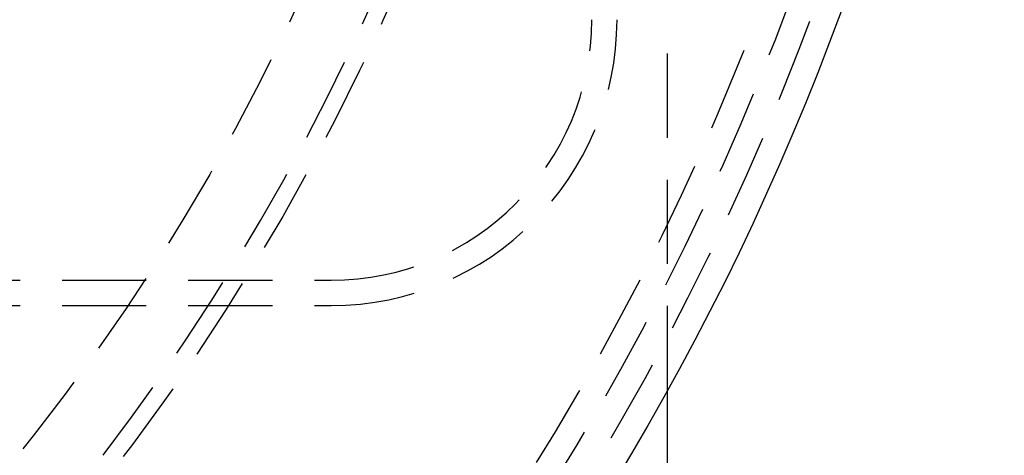
# Model space of a CAD drawing. Extents: x -25 to 760, y -460 to 230.
# Drawn here: x 236 to 295, y -381 to -356 of the extents above; entities that cross this region are included whole.
import ezdxf

# ---------------------------------------------------------------- set-up
doc = ezdxf.new("R2010")
doc.units = 0
doc.header["$LTSCALE"] = 20
doc.linetypes.add('VERDECKT', pattern=[0.375, 0.25, -0.125])
doc.layers.get('0').update_dxf_attribs({"linetype": 'CONTINUOUS'})
doc.layers.add('STEMPEL', color=3, linetype='CONTINUOUS')

# ---------------------------------------------------------------- blocks, each defined once
blk = doc.blocks.new('A$CBEE057F6')
at = {"color": 1, "linetype": 'VERDECKT'}
for p, q in [((275, -77.5187), (275, 71.05632)), ((89, -71), (255, -71)), ((89, -72.5), (255, -72.5))]:
    blk.add_line(p, q, dxfattribs=at)
at = {"color": 3, "linetype": 'CONTINUOUS'}
blk.add_line((275, -110), (275, -77.5187), dxfattribs=at)
blk.add_circle((135.03269, 0.00002), 160, dxfattribs=at)
at = {"color": 1, "linetype": 'VERDECKT'}
for radius in [135, 130, 110, 109]:
    blk.add_circle((135, 0), radius, dxfattribs=at)
for centre, radius, start, end in [((135, 0), 134, 322.5872883, 37.4127117), ((135.03269, 0.00002), 158.5, 256.3287595, 21.8530587), ((135, 0), 157, 256.3659605, 21.8223612), ((135, 0), 155.5, 256.3923113, 21.7960733), ((255, -55.5), 17, 270, 0), ((255, -55.5), 15.5, 270, 0), ((217.6051, -63.18542), 30, 267.8183339, 322.5872883)]:
    blk.add_arc(centre, radius, start, end, dxfattribs=at)

msp = doc.modelspace()

# ---------------------------------------------------------------- block references
at = {"layer": 'STEMPEL'}
msp.add_blockref('A$CBEE057F6', (0, -300), dxfattribs=at)

doc.saveas('drawing.dxf')
